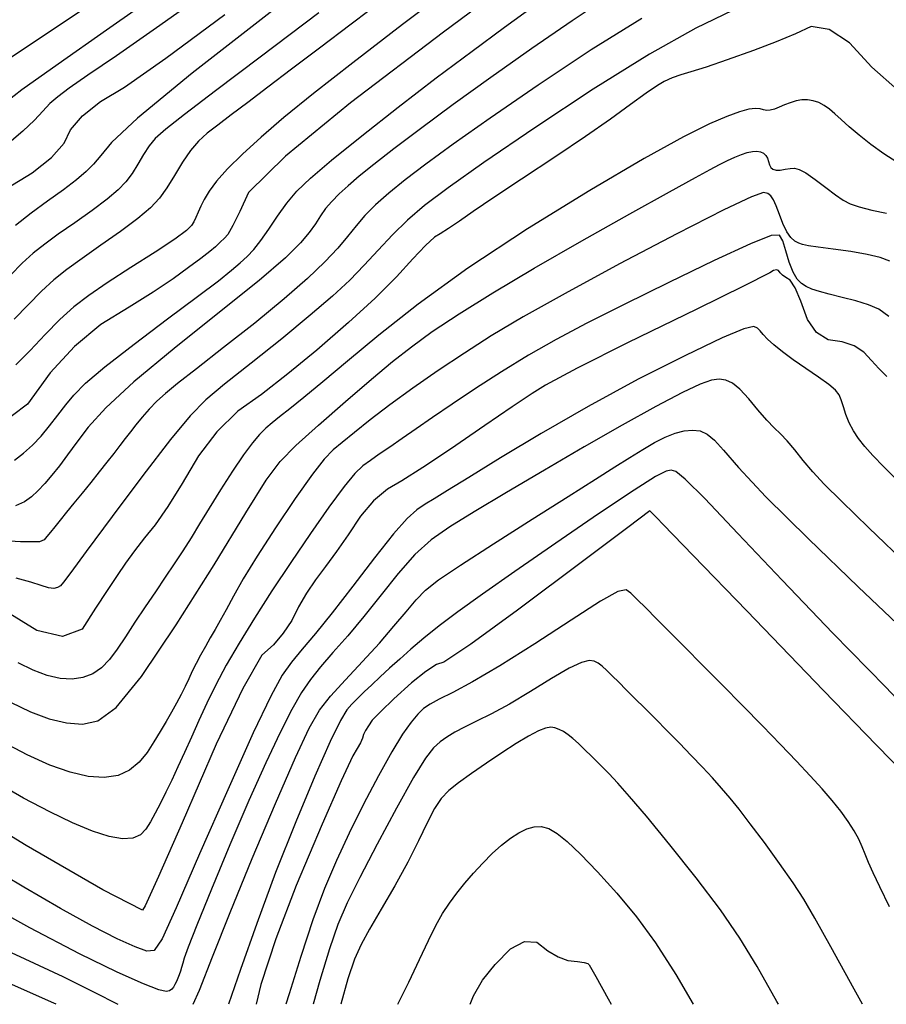
# Model space of a CAD drawing. Extents: x 349891 to 353091, y 1051115 to 1054115.
# Drawn here: x 350745 to 350798, y 1051312 to 1051373 of the extents above; entities that cross this region are included whole.
import ezdxf

# ---------------------------------------------------------------- set-up
doc = ezdxf.new("R2010")
doc.units = 0
doc.header["$LTSCALE"] = 25
doc.header["$MEASUREMENT"] = 0
doc.layers.add('INDEX', color=1, linetype='CONTINUOUS')
doc.layers.add('INTER', color=33, linetype='CONTINUOUS')

msp = doc.modelspace()

# ---------------------------------------------------------------- linework, layer by layer
at = {"layer": 'INDEX', "linetype": 'CONTINUOUS'}
for points, elevation in [([(350775.111, 1051375.444), (350770.893, 1051372.289), (350765.123, 1051367.919), (350761.096, 1051364.611), (350758.811, 1051362.366), (350758.269, 1051361.183), (350757.838, 1051360.317), (350757.518, 1051359.767), (350757.309, 1051359.533), (350757.054, 1051359.278), (350756.754, 1051359.002), (350756.409, 1051358.703), (350755.856, 1051358.273), (350755.096, 1051357.711), (350754.129, 1051357.017), (350752.901, 1051356.198), (350751.411, 1051355.254), (350749.661, 1051354.185), (350748.026, 1051352.828), (350746.506, 1051351.183), (350745.101, 1051349.251), (350743.229, 1051347.843)], 2520), ([(350743.795, 1051362.613), (350745.394, 1051363.589), (350746.589, 1051364.522), (350747.379, 1051365.41), (350747.766, 1051366.254), (350748.519, 1051367.116), (350749.637, 1051367.995), (350751.122, 1051368.892), (350753.688, 1051370.691), (350757.336, 1051373.392)], 2530), ([(350799.043, 1051368.727), (350797.446, 1051370.134), (350796.056, 1051371.627), (350794.803, 1051372.467), (350793.687, 1051372.656), (350792.708, 1051372.192), (350791.513, 1051371.691), (350790.102, 1051371.153), (350788.475, 1051370.576), (350787.185, 1051370.136), (350786.232, 1051369.831), (350785.616, 1051369.662), (350785.065, 1051369.465), (350784.578, 1051369.24), (350784.156, 1051368.987), (350783.46, 1051368.514), (350782.489, 1051367.819), (350781.245, 1051366.904), (350779.702, 1051365.828), (350777.861, 1051364.59), (350775.722, 1051363.191), (350774.013, 1051362.059), (350772.732, 1051361.194), (350771.881, 1051360.597), (350771.199, 1051360.131), (350770.687, 1051359.795), (350770.343, 1051359.59), (350769.778, 1051359.078), (350768.992, 1051358.259), (350767.983, 1051357.134), (350766.654, 1051355.816), (350765.005, 1051354.307), (350763.035, 1051352.605), (350761.236, 1051351.122), (350759.608, 1051349.858), (350758.152, 1051348.813), (350756.848, 1051347.543), (350755.696, 1051346.048), (350754.696, 1051344.327), (350753.807, 1051342.907), (350753.028, 1051341.786), (350752.359, 1051340.965), (350751.741, 1051340.167), (350751.174, 1051339.394), (350750.659, 1051338.644), (350750.039, 1051337.715), (350749.314, 1051336.608), (350748.485, 1051335.321), (350747.278, 1051334.863), (350745.693, 1051335.231), (350743.731, 1051336.428)], 2510)]:
    msp.add_lwpolyline(points, dxfattribs=dict(at, elevation=elevation))
at = {"layer": 'INDEX', "color": 1, "linetype": 'CONTINUOUS'}
for points, elevation in [([(350798.373, 1051350.961), (350797.892, 1051351.453), (350797.42, 1051351.958), (350796.958, 1051352.475), (350796.357, 1051352.859), (350795.616, 1051353.111), (350794.736, 1051353.23), (350794.015, 1051353.691), (350793.454, 1051354.494), (350793.053, 1051355.64), (350792.696, 1051356.454), (350792.383, 1051356.938), (350792.115, 1051357.091), (350791.907, 1051357.241), (350791.76, 1051357.387), (350791.672, 1051357.53), (350791.537, 1051357.578), (350791.353, 1051357.53), (350791.121, 1051357.388), (350789.536, 1051356.592), (350786.599, 1051355.144), (350782.309, 1051353.043), (350779.18, 1051351.472), (350777.21, 1051350.431), (350776.4, 1051349.92), (350775.151, 1051349.09), (350773.462, 1051347.94), (350771.333, 1051346.47), (350769.615, 1051345.321), (350768.309, 1051344.494), (350767.413, 1051343.988), (350766.559, 1051343.264), (350765.747, 1051342.321), (350764.976, 1051341.161), (350764.253, 1051340.115), (350763.579, 1051339.186), (350762.954, 1051338.371), (350762.396, 1051337.544), (350761.906, 1051336.705), (350761.483, 1051335.852), (350760.963, 1051335.067), (350760.345, 1051334.347), (350759.63, 1051333.695), (350758.449, 1051331.639), (350756.802, 1051328.179), (350754.688, 1051323.316), (350753.221, 1051319.984), (350752.4, 1051318.182), (350752.225, 1051317.91), (350749.767, 1051319.157), (350745.026, 1051321.921), (350738.001, 1051326.203)], 2500), ([(350799.526, 1051326.285), (350797.733, 1051328.12), (350794.455, 1051331.508), (350789.693, 1051336.451), (350786.381, 1051339.883), (350784.52, 1051341.806), (350784.11, 1051342.22), (350783.835, 1051342.497), (350783.695, 1051342.637), (350783.691, 1051342.642), (350782.32, 1051341.618), (350779.585, 1051339.567), (350775.483, 1051336.487), (350772.595, 1051334.386), (350770.921, 1051333.261), (350770.461, 1051333.115), (350769.789, 1051332.688), (350768.908, 1051331.979), (350767.815, 1051330.99), (350767.007, 1051330.219), (350766.482, 1051329.667), (350766.241, 1051329.333), (350766.061, 1051329.039), (350765.941, 1051328.784), (350765.883, 1051328.568), (350765.752, 1051328.277), (350765.55, 1051327.912), (350765.275, 1051327.472), (350764.552, 1051325.912), (350763.38, 1051323.233), (350761.76, 1051319.435), (350760.491, 1051316.122), (350759.574, 1051313.294), (350759.279, 1051312.074)], 2490), ([(350772.539, 1051312.074), (350772.746, 1051312.603), (350773.318, 1051313.565), (350774.087, 1051314.531), (350775.053, 1051315.502), (350775.919, 1051315.968), (350776.688, 1051315.93), (350777.358, 1051315.389), (350777.999, 1051315.008), (350778.61, 1051314.788), (350779.194, 1051314.729), (350779.607, 1051314.665), (350779.851, 1051314.597), (350779.926, 1051314.525), (350780.343, 1051313.798), (350781.103, 1051312.417), (350781.289, 1051312.074)], 2480)]:
    msp.add_lwpolyline(points, dxfattribs=dict(at, elevation=elevation))
at = {"layer": 'INTER', "linetype": 'CONTINUOUS'}
for points, elevation in [([(350771.689, 1051375.293), (350768.352, 1051372.766), (350765.266, 1051370.398), (350765.266, 1051370.398), (350762.838, 1051368.493), (350761.005, 1051367.002), (350759.586, 1051365.789), (350759.586, 1051365.789), (350758.431, 1051364.741), (350757.511, 1051363.836), (350756.824, 1051363.074), (350756.824, 1051363.074), (350756.36, 1051362.45), (350756.059, 1051361.938), (350755.853, 1051361.509), (350755.853, 1051361.509), (350755.682, 1051361.137), (350755.535, 1051360.818), (350755.412, 1051360.551), (350755.412, 1051360.551), (350755.277, 1051360.315), (350754.957, 1051360.001), (350754.241, 1051359.482), (350754.241, 1051359.482), (350753.01, 1051358.677), (350751.503, 1051357.716), (350750.05, 1051356.778), (350750.05, 1051356.778), (350748.898, 1051355.992), (350747.972, 1051355.274), (350747.116, 1051354.493), (350747.116, 1051354.493), (350746.208, 1051353.56), (350745.276, 1051352.576), (350744.384, 1051351.684)], 2522), ([(350743.307, 1051367.625), (350744.745, 1051368.736), (350744.745, 1051368.736), (350746.998, 1051370.343), (350750.006, 1051372.441), (350753.632, 1051374.998)], 2534), ([(350756.332, 1051374.861), (350753.101, 1051372.56), (350750.624, 1051370.839), (350748.847, 1051369.625), (350748.847, 1051369.625), (350747.692, 1051368.826), (350746.977, 1051368.295), (350746.496, 1051367.869), (350746.496, 1051367.869), (350746.056, 1051367.406), (350745.531, 1051366.848), (350744.807, 1051366.157), (350744.807, 1051366.157), (350743.827, 1051365.325)], 2532), ([(350749.79, 1051374.538), (350746.532, 1051372.361), (350743.978, 1051370.645)], 2536), ([(350767.354, 1051374.461), (350765.16, 1051372.8), (350765.16, 1051372.8), (350763.198, 1051371.314), (350761.478, 1051370.011), (350759.998, 1051368.889), (350759.998, 1051368.889), (350758.754, 1051367.946), (350757.73, 1051367.17), (350756.904, 1051366.544), (350756.904, 1051366.544), (350756.249, 1051366.036), (350755.707, 1051365.55), (350755.214, 1051364.975), (350755.214, 1051364.975), (350754.719, 1051364.238), (350754.225, 1051363.422), (350753.748, 1051362.65), (350753.748, 1051362.65), (350753.282, 1051362.004), (350752.724, 1051361.41), (350751.945, 1051360.753), (350751.945, 1051360.753), (350750.875, 1051359.957), (350749.66, 1051359.097), (350748.5, 1051358.285), (350748.5, 1051358.285), (350747.546, 1051357.595), (350746.737, 1051356.954), (350745.963, 1051356.249), (350745.963, 1051356.249), (350745.139, 1051355.409), (350744.28, 1051354.522)], 2524), ([(350744.297, 1051345.785), (350744.862, 1051346.213), (350745.414, 1051346.711), (350745.954, 1051347.278), (350746.479, 1051347.908), (350746.987, 1051348.564), (350747.472, 1051349.202), (350747.472, 1051349.202), (350747.972, 1051349.816), (350748.697, 1051350.546), (350749.899, 1051351.568), (350749.899, 1051351.568), (350751.71, 1051352.975), (350753.781, 1051354.532), (350755.642, 1051355.921), (350755.642, 1051355.921), (350756.936, 1051356.902), (350757.752, 1051357.546), (350758.293, 1051357.999), (350758.293, 1051357.999), (350758.733, 1051358.399), (350759.146, 1051358.835), (350759.579, 1051359.386), (350759.579, 1051359.386), (350760.066, 1051360.1), (350760.603, 1051360.907), (350761.172, 1051361.704), (350761.172, 1051361.704), (350761.795, 1051362.441), (350762.649, 1051363.262), (350763.947, 1051364.364), (350763.947, 1051364.364), (350765.824, 1051365.875), (350768.081, 1051367.645), (350770.439, 1051369.457), (350770.439, 1051369.457), (350772.661, 1051371.127), (350774.681, 1051372.611), (350776.479, 1051373.9)], 2518), ([(350760.894, 1051374.096), (350755.322, 1051369.766), (350755.322, 1051369.766), (350751.929, 1051366.969), (350750.316, 1051365.454), (350749.648, 1051364.666), (350749.648, 1051364.666), (350749.206, 1051364.125), (350748.748, 1051363.655), (350748.151, 1051363.152), (350748.151, 1051363.152), (350747.329, 1051362.539), (350746.352, 1051361.833), (350745.327, 1051361.076), (350745.327, 1051361.076), (350744.354, 1051360.311)], 2528), ([(350780.975, 1051374.414), (350778.863, 1051372.999), (350776.373, 1051371.287), (350773.822, 1051369.494), (350773.822, 1051369.494), (350771.485, 1051367.808), (350769.463, 1051366.314), (350767.818, 1051365.069), (350767.818, 1051365.069), (350766.581, 1051364.107), (350765.674, 1051363.373), (350764.987, 1051362.787), (350764.987, 1051362.787), (350764.428, 1051362.278), (350763.967, 1051361.813), (350763.588, 1051361.366), (350763.588, 1051361.366), (350763.269, 1051360.912), (350762.952, 1051360.427), (350762.575, 1051359.886), (350762.575, 1051359.886), (350762.038, 1051359.238), (350761.093, 1051358.312), (350759.458, 1051356.912), (350759.458, 1051356.912), (350757.001, 1051354.942), (350754.202, 1051352.71), (350751.695, 1051350.628), (350749.96, 1051349.016), (350748.873, 1051347.819), (350748.16, 1051346.892), (350748.16, 1051346.892), (350747.584, 1051346.112), (350747.079, 1051345.438), (350746.617, 1051344.851), (350746.617, 1051344.851), (350746.176, 1051344.335), (350745.752, 1051343.886), (350745.344, 1051343.506), (350745.344, 1051343.506), (350744.926, 1051343.194), (350744.361, 1051342.96)], 2516), ([(350763.165, 1051373.494), (350759.525, 1051370.742), (350756.769, 1051368.659), (350754.848, 1051367.199), (350754.848, 1051367.199), (350753.677, 1051366.284), (350753.029, 1051365.711), (350752.64, 1051365.247), (350752.64, 1051365.247), (350752.292, 1051364.708), (350751.941, 1051364.115), (350751.586, 1051363.54), (350751.586, 1051363.54), (350751.211, 1051363.03), (350750.732, 1051362.528), (350750.048, 1051361.952), (350750.048, 1051361.952), (350749.106, 1051361.252), (350748.036, 1051360.494), (350747.014, 1051359.778), (350747.014, 1051359.778), (350746.174, 1051359.171), (350745.461, 1051358.606), (350744.78, 1051357.985), (350744.78, 1051357.985), (350744.051, 1051357.245)], 2526), ([(350788.805, 1051373.643), (350786.529, 1051372.542), (350783.668, 1051370.936), (350783.668, 1051370.936), (350780.181, 1051368.756), (350776.554, 1051366.36), (350773.401, 1051364.213), (350773.401, 1051364.213), (350771.179, 1051362.66), (350769.709, 1051361.561), (350768.653, 1051360.657), (350768.653, 1051360.657), (350767.724, 1051359.737), (350766.842, 1051358.789), (350765.979, 1051357.852), (350765.979, 1051357.852), (350765.084, 1051356.938), (350764.022, 1051355.948), (350762.638, 1051354.757), (350762.638, 1051354.757), (350760.862, 1051353.306), (350758.971, 1051351.793), (350757.327, 1051350.482), (350756.164, 1051349.514), (350755.188, 1051348.535), (350753.975, 1051347.068), (350753.975, 1051347.068), (350752.253, 1051344.826), (350750.35, 1051342.286), (350748.744, 1051340.116), (350748.744, 1051340.116), (350747.79, 1051338.816), (350747.346, 1051338.222), (350747.148, 1051338.004), (350747.148, 1051338.004), (350746.967, 1051337.889), (350746.732, 1051337.84), (350746.405, 1051337.878), (350746.405, 1051337.878), (350745.948, 1051338.016), (350745.302, 1051338.225), (350744.402, 1051338.467)], 2512), ([(350783.186, 1051373.145), (350780.056, 1051371.193), (350776.765, 1051369.015), (350773.789, 1051366.976), (350773.789, 1051366.976), (350771.493, 1051365.362), (350769.801, 1051364.129), (350768.526, 1051363.153), (350768.526, 1051363.153), (350767.505, 1051362.324), (350766.681, 1051361.595), (350766.018, 1051360.932), (350766.018, 1051360.932), (350765.471, 1051360.299), (350764.946, 1051359.645), (350764.337, 1051358.917), (350764.337, 1051358.917), (350763.54, 1051358.061), (350762.464, 1051357.028), (350761.019, 1051355.767), (350761.019, 1051355.767), (350759.191, 1051354.276), (350757.259, 1051352.753), (350755.579, 1051351.447), (350755.579, 1051351.447), (350754.412, 1051350.535), (350753.658, 1051349.92), (350753.123, 1051349.435), (350753.123, 1051349.435), (350752.649, 1051348.948), (350752.212, 1051348.453), (350751.822, 1051347.979), (350751.822, 1051347.979), (350751.483, 1051347.545), (350751.166, 1051347.126), (350750.834, 1051346.686), (350750.834, 1051346.686), (350750.457, 1051346.197), (350750.03, 1051345.653), (350749.552, 1051345.053), (350749.552, 1051345.053), (350749.03, 1051344.404), (350748.494, 1051343.744), (350747.983, 1051343.115), (350747.983, 1051343.115), (350747.526, 1051342.554), (350747.131, 1051342.068), (350746.797, 1051341.656), (350746.523, 1051341.319), (350746.303, 1051341.051), (350746.13, 1051340.849), (350746.13, 1051340.849), (350745.844, 1051340.719), (350744.673, 1051340.717), (350741.69, 1051340.909)], 2514), ([(350799.007, 1051364.238), (350798.189, 1051364.765), (350798.189, 1051364.765), (350797.39, 1051365.338), (350796.657, 1051365.912), (350796.033, 1051366.44), (350796.033, 1051366.44), (350795.548, 1051366.882), (350795.164, 1051367.242), (350794.829, 1051367.531), (350794.829, 1051367.531), (350794.496, 1051367.76), (350794.158, 1051367.932), (350793.815, 1051368.045), (350793.815, 1051368.045), (350793.466, 1051368.101), (350793.111, 1051368.099), (350792.751, 1051368.039), (350792.751, 1051368.039), (350792.388, 1051367.926), (350792.034, 1051367.785), (350791.704, 1051367.645), (350791.704, 1051367.645), (350791.411, 1051367.534), (350791.154, 1051367.465), (350790.932, 1051367.451), (350790.932, 1051367.451), (350790.734, 1051367.493), (350790.517, 1051367.55), (350790.23, 1051367.573), (350790.23, 1051367.573), (350789.823, 1051367.517), (350789.249, 1051367.356), (350788.464, 1051367.069), (350788.464, 1051367.069), (350787.384, 1051366.608), (350785.768, 1051365.806), (350783.338, 1051364.469), (350783.338, 1051364.469), (350779.962, 1051362.491), (350776.109, 1051360.115), (350772.397, 1051357.674), (350772.397, 1051357.674), (350769.319, 1051355.449), (350766.876, 1051353.517), (350764.946, 1051351.906), (350764.946, 1051351.906), (350763.421, 1051350.631), (350762.241, 1051349.661), (350761.361, 1051348.954), (350761.361, 1051348.954), (350760.729, 1051348.458), (350760.265, 1051348.091), (350759.88, 1051347.762), (350759.88, 1051347.762), (350759.492, 1051347.378), (350759.048, 1051346.855), (350758.498, 1051346.11), (350758.498, 1051346.11), (350757.818, 1051345.101), (350757.077, 1051343.949), (350756.372, 1051342.819), (350756.372, 1051342.819), (350755.771, 1051341.838), (350755.244, 1051340.978), (350754.738, 1051340.173), (350754.738, 1051340.173), (350754.205, 1051339.365), (350753.637, 1051338.526), (350753.031, 1051337.636), (350753.031, 1051337.636), (350752.396, 1051336.689), (350751.765, 1051335.737), (350751.179, 1051334.845), (350751.179, 1051334.845), (350750.665, 1051334.07), (350750.188, 1051333.425), (350749.696, 1051332.915), (350749.696, 1051332.915), (350749.15, 1051332.544), (350748.54, 1051332.312), (350747.867, 1051332.219), (350747.867, 1051332.219), (350747.13, 1051332.266), (350746.329, 1051332.452), (350745.464, 1051332.778), (350745.464, 1051332.778), (350744.525, 1051333.234)], 2508), ([(350744.048, 1051330.797), (350745.298, 1051330.187), (350745.298, 1051330.187), (350746.457, 1051329.751), (350747.53, 1051329.501), (350748.518, 1051329.438), (350748.518, 1051329.438), (350749.465, 1051329.636), (350750.594, 1051330.468), (350752.171, 1051332.38), (350752.171, 1051332.38), (350754.33, 1051335.576), (350756.668, 1051339.293), (350758.649, 1051342.523), (350758.649, 1051342.523), (350759.91, 1051344.536), (350760.774, 1051345.706), (350761.735, 1051346.682), (350761.735, 1051346.682), (350763.151, 1051347.96), (350764.828, 1051349.422), (350766.433, 1051350.797), (350766.433, 1051350.797), (350767.736, 1051351.891), (350768.902, 1051352.811), (350770.201, 1051353.744), (350770.201, 1051353.744), (350771.859, 1051354.844), (350773.951, 1051356.15), (350776.508, 1051357.672), (350776.508, 1051357.672), (350779.475, 1051359.376), (350782.441, 1051361.044), (350784.906, 1051362.413), (350784.906, 1051362.413), (350786.509, 1051363.296), (350787.435, 1051363.797), (350788.008, 1051364.096), (350788.008, 1051364.096), (350788.496, 1051364.34), (350788.949, 1051364.551), (350789.362, 1051364.72), (350789.362, 1051364.72), (350789.729, 1051364.839), (350790.051, 1051364.907), (350790.326, 1051364.923), (350790.326, 1051364.923), (350790.555, 1051364.888), (350790.739, 1051364.802), (350790.876, 1051364.665), (350790.876, 1051364.665), (350790.971, 1051364.482), (350791.04, 1051364.276), (350791.107, 1051364.079), (350791.107, 1051364.079), (350791.192, 1051363.916), (350791.318, 1051363.802), (350791.508, 1051363.746), (350791.508, 1051363.746), (350791.774, 1051363.754), (350792.079, 1051363.8), (350792.378, 1051363.851), (350792.378, 1051363.851), (350792.644, 1051363.869), (350792.942, 1051363.798), (350793.356, 1051363.575), (350793.356, 1051363.575), (350793.939, 1051363.17), (350794.596, 1051362.675), (350795.198, 1051362.216), (350795.198, 1051362.216), (350795.666, 1051361.886), (350796.104, 1051361.657), (350796.667, 1051361.471), (350796.667, 1051361.471), (350797.455, 1051361.278), (350798.356, 1051361.075)], 2506), ([(350798.556, 1051358.115), (350797.956, 1051358.334), (350797.163, 1051358.528), (350796.137, 1051358.703), (350795.05, 1051358.854), (350794.122, 1051358.974), (350794.122, 1051358.974), (350793.517, 1051359.06), (350793.159, 1051359.134), (350792.915, 1051359.222), (350792.915, 1051359.222), (350792.675, 1051359.354), (350792.425, 1051359.575), (350792.176, 1051359.93), (350792.176, 1051359.93), (350791.937, 1051360.438), (350791.716, 1051361.011), (350791.518, 1051361.532), (350791.518, 1051361.532), (350791.343, 1051361.91), (350791.179, 1051362.156), (350791.008, 1051362.308), (350791.008, 1051362.308), (350790.739, 1051362.356), (350789.98, 1051362.101), (350788.269, 1051361.296), (350788.269, 1051361.296), (350785.35, 1051359.806), (350781.806, 1051357.939), (350778.43, 1051356.116), (350778.43, 1051356.116), (350775.829, 1051354.654), (350773.859, 1051353.48), (350772.191, 1051352.417), (350772.191, 1051352.417), (350770.564, 1051351.329), (350768.995, 1051350.238), (350767.568, 1051349.204), (350767.568, 1051349.204), (350766.355, 1051348.281), (350765.37, 1051347.5), (350764.613, 1051346.886), (350764.613, 1051346.886), (350764.05, 1051346.415), (350763.506, 1051345.85), (350762.77, 1051344.905), (350762.77, 1051344.905), (350761.707, 1051343.401), (350760.485, 1051341.591), (350759.348, 1051339.837), (350759.348, 1051339.837), (350758.484, 1051338.426), (350757.867, 1051337.348), (350757.413, 1051336.52), (350757.413, 1051336.52), (350757.05, 1051335.86), (350756.736, 1051335.302), (350756.439, 1051334.782), (350756.439, 1051334.782), (350756.135, 1051334.249), (350755.835, 1051333.712), (350755.558, 1051333.192), (350755.558, 1051333.192), (350755.318, 1051332.705), (350755.097, 1051332.235), (350754.872, 1051331.759), (350754.872, 1051331.759), (350754.622, 1051331.259), (350754.344, 1051330.731), (350754.037, 1051330.175), (350754.037, 1051330.175), (350753.702, 1051329.59), (350753.338, 1051328.978), (350752.945, 1051328.337), (350752.945, 1051328.337), (350752.519, 1051327.68), (350752.028, 1051327.068), (350751.437, 1051326.574), (350751.437, 1051326.574), (350750.717, 1051326.257), (350749.862, 1051326.131), (350748.872, 1051326.196), (350748.872, 1051326.196), (350747.747, 1051326.45), (350746.486, 1051326.895), (350745.09, 1051327.53), (350745.09, 1051327.53), (350743.558, 1051328.341)], 2504), ([(350798.511, 1051354.687), (350797.877, 1051355.14), (350797.247, 1051355.41), (350797.247, 1051355.41), (350796.462, 1051355.644), (350795.603, 1051355.866), (350794.811, 1051356.064), (350794.811, 1051356.064), (350794.196, 1051356.233), (350793.736, 1051356.385), (350793.381, 1051356.539), (350793.381, 1051356.539), (350793.084, 1051356.72), (350792.82, 1051356.992), (350792.573, 1051357.427), (350792.573, 1051357.427), (350792.331, 1051358.057), (350792.108, 1051358.758), (350791.924, 1051359.363), (350791.924, 1051359.363), (350791.731, 1051359.718), (350791.199, 1051359.699), (350789.926, 1051359.191), (350789.926, 1051359.191), (350787.675, 1051358.149), (350784.868, 1051356.796), (350782.086, 1051355.427), (350782.086, 1051355.427), (350779.781, 1051354.265), (350777.878, 1051353.257), (350776.167, 1051352.282), (350776.167, 1051352.282), (350774.491, 1051351.251), (350772.886, 1051350.212), (350771.44, 1051349.246), (350771.44, 1051349.246), (350770.218, 1051348.418), (350769.195, 1051347.717), (350768.324, 1051347.117), (350768.324, 1051347.117), (350767.566, 1051346.594), (350766.914, 1051346.145), (350766.367, 1051345.769), (350766.367, 1051345.769), (350765.903, 1051345.431), (350765.405, 1051344.962), (350764.732, 1051344.155), (350764.732, 1051344.155), (350763.788, 1051342.872), (350762.65, 1051341.24), (350761.438, 1051339.453), (350761.438, 1051339.453), (350760.259, 1051337.681), (350759.172, 1051335.998), (350758.219, 1051334.454), (350758.219, 1051334.454), (350757.431, 1051333.085), (350756.781, 1051331.858), (350756.224, 1051330.725), (350756.224, 1051330.725), (350755.723, 1051329.648), (350755.262, 1051328.625), (350754.834, 1051327.665), (350754.834, 1051327.665), (350754.428, 1051326.775), (350754.045, 1051325.955), (350753.682, 1051325.206), (350753.682, 1051325.206), (350753.342, 1051324.529), (350753.023, 1051323.922), (350752.726, 1051323.386), (350752.726, 1051323.386), (350752.439, 1051322.928), (350752.101, 1051322.576), (350751.64, 1051322.368), (350751.64, 1051322.368), (350750.998, 1051322.333), (350750.161, 1051322.478), (350749.129, 1051322.802), (350749.129, 1051322.802), (350747.903, 1051323.306), (350746.482, 1051323.989), (350744.867, 1051324.852), (350744.867, 1051324.852), (350743.064, 1051325.878)], 2502), ([(350799.232, 1051344.347), (350798.198, 1051345.36), (350797.503, 1051346.081), (350797.016, 1051346.635), (350797.016, 1051346.635), (350796.626, 1051347.13), (350796.305, 1051347.609), (350796.048, 1051348.096), (350796.048, 1051348.096), (350795.845, 1051348.603), (350795.684, 1051349.092), (350795.55, 1051349.513), (350795.55, 1051349.513), (350795.414, 1051349.837), (350795.192, 1051350.128), (350794.788, 1051350.472), (350794.788, 1051350.472), (350794.144, 1051350.93), (350793.359, 1051351.461), (350792.575, 1051352.001), (350792.575, 1051352.001), (350791.907, 1051352.494), (350791.377, 1051352.925), (350790.982, 1051353.287), (350790.982, 1051353.287), (350790.711, 1051353.576), (350790.521, 1051353.799), (350790.359, 1051353.965), (350790.359, 1051353.965), (350790.123, 1051354.053), (350789.512, 1051353.91), (350788.174, 1051353.356), (350788.174, 1051353.356), (350785.889, 1051352.27), (350782.968, 1051350.79), (350779.854, 1051349.115), (350779.854, 1051349.115), (350776.941, 1051347.438), (350774.429, 1051345.918), (350772.469, 1051344.703), (350772.469, 1051344.703), (350771.151, 1051343.895), (350770.317, 1051343.395), (350769.75, 1051343.054), (350769.75, 1051343.054), (350769.242, 1051342.714), (350768.636, 1051342.173), (350767.789, 1051341.218), (350767.789, 1051341.218), (350766.616, 1051339.732), (350765.279, 1051337.981), (350763.999, 1051336.325), (350763.999, 1051336.325), (350762.954, 1051335.04), (350762.131, 1051334.071), (350761.474, 1051333.279), (350761.474, 1051333.279), (350760.894, 1051332.464), (350760.183, 1051331.171), (350759.1, 1051328.888), (350759.1, 1051328.888), (350757.519, 1051325.36), (350755.774, 1051321.392), (350754.313, 1051318.047), (350754.313, 1051318.047), (350753.45, 1051316.131), (350752.966, 1051315.406), (350752.51, 1051315.373), (350752.51, 1051315.373), (350751.78, 1051315.625), (350750.674, 1051316.12), (350749.138, 1051316.908), (350749.138, 1051316.908), (350747.159, 1051318.009), (350744.885, 1051319.329), (350742.501, 1051320.743)], 2498), ([(350799.754, 1051339.195), (350797.26, 1051341.6), (350795.56, 1051343.239), (350794.495, 1051344.293), (350793.784, 1051345.057), (350793.784, 1051345.057), (350793.19, 1051345.768), (350792.665, 1051346.43), (350792.204, 1051346.986), (350792.204, 1051346.986), (350791.793, 1051347.409), (350791.387, 1051347.792), (350790.931, 1051348.261), (350790.931, 1051348.261), (350790.39, 1051348.892), (350789.813, 1051349.579), (350789.267, 1051350.172), (350789.267, 1051350.172), (350788.802, 1051350.554), (350788.39, 1051350.743), (350787.983, 1051350.794), (350787.983, 1051350.794), (350787.511, 1051350.736), (350786.812, 1051350.496), (350785.701, 1051349.973), (350785.701, 1051349.973), (350784.052, 1051349.102), (350781.968, 1051347.946), (350779.609, 1051346.6), (350779.609, 1051346.6), (350777.149, 1051345.167), (350774.802, 1051343.781), (350772.797, 1051342.586), (350772.797, 1051342.586), (350771.287, 1051341.662), (350770.134, 1051340.853), (350769.124, 1051339.94), (350769.124, 1051339.94), (350768.087, 1051338.769), (350767.02, 1051337.438), (350765.963, 1051336.106), (350765.963, 1051336.106), (350764.956, 1051334.906), (350764.042, 1051333.862), (350763.264, 1051332.97), (350763.264, 1051332.97), (350762.642, 1051332.197), (350762.088, 1051331.384), (350761.494, 1051330.344), (350761.494, 1051330.344), (350760.763, 1051328.915), (350759.876, 1051327.042), (350758.828, 1051324.7), (350758.828, 1051324.7), (350757.648, 1051321.947), (350756.504, 1051319.202), (350755.595, 1051316.968), (350755.595, 1051316.968), (350755.066, 1051315.612), (350754.826, 1051314.94), (350754.731, 1051314.616), (350754.731, 1051314.616), (350754.657, 1051314.362), (350754.581, 1051314.123), (350754.502, 1051313.898), (350754.502, 1051313.898), (350754.42, 1051313.688), (350754.335, 1051313.492), (350754.247, 1051313.311), (350754.247, 1051313.311), (350754.155, 1051313.146), (350754.048, 1051313.006), (350753.914, 1051312.902), (350753.914, 1051312.902), (350753.706, 1051312.86), (350753.238, 1051312.97), (350752.286, 1051313.338), (350752.286, 1051313.338), (350750.663, 1051314.059), (350748.321, 1051315.197), (350745.246, 1051316.805), (350745.246, 1051316.805), (350741.517, 1051318.867)], 2496), ([(350755.367, 1051312.074), (350755.763, 1051312.958), (350756.58, 1051315.009), (350757.668, 1051317.756), (350757.668, 1051317.756), (350759.039, 1051321.102), (350760.479, 1051324.518), (350761.716, 1051327.365), (350761.716, 1051327.365), (350762.567, 1051329.19), (350763.204, 1051330.293), (350763.889, 1051331.158), (350763.889, 1051331.158), (350764.811, 1051332.168), (350765.878, 1051333.305), (350766.926, 1051334.446), (350766.926, 1051334.446), (350767.824, 1051335.489), (350768.571, 1051336.392), (350769.198, 1051337.131), (350769.198, 1051337.131), (350769.784, 1051337.725), (350770.593, 1051338.363), (350771.938, 1051339.274), (350771.938, 1051339.274), (350773.993, 1051340.599), (350776.391, 1051342.121), (350778.626, 1051343.532), (350778.626, 1051343.532), (350780.308, 1051344.598), (350781.515, 1051345.364), (350782.439, 1051345.948), (350782.439, 1051345.948), (350783.244, 1051346.448), (350783.972, 1051346.872), (350784.638, 1051347.21), (350784.638, 1051347.21), (350785.251, 1051347.453), (350785.815, 1051347.599), (350786.33, 1051347.648), (350786.33, 1051347.648), (350786.8, 1051347.593), (350787.248, 1051347.4), (350787.701, 1051347.029), (350787.701, 1051347.029), (350788.242, 1051346.406), (350789.18, 1051345.318), (350790.878, 1051343.518), (350790.878, 1051343.518), (350793.524, 1051340.903), (350796.599, 1051337.946), (350799.411, 1051335.263)], 2494), ([(350801.455, 1051328.405), (350798.321, 1051331.713), (350795.036, 1051335.068), (350795.036, 1051335.068), (350791.888, 1051338.344), (350789.15, 1051341.238), (350787.092, 1051343.403), (350787.092, 1051343.403), (350785.883, 1051344.608), (350785.298, 1051345.08), (350785.013, 1051345.162), (350785.013, 1051345.162), (350784.704, 1051345.1), (350784.044, 1051344.762), (350782.707, 1051343.92), (350782.707, 1051343.92), (350780.513, 1051342.451), (350777.867, 1051340.641), (350775.319, 1051338.88), (350775.319, 1051338.88), (350773.302, 1051337.475), (350771.786, 1051336.395), (350770.62, 1051335.524), (350770.62, 1051335.524), (350769.673, 1051334.765), (350768.878, 1051334.084), (350768.184, 1051333.463), (350768.184, 1051333.463), (350767.549, 1051332.888), (350766.968, 1051332.355), (350766.443, 1051331.867), (350766.443, 1051331.867), (350765.976, 1051331.424), (350765.568, 1051331.026), (350765.219, 1051330.674), (350765.219, 1051330.674), (350764.905, 1051330.31), (350764.504, 1051329.651), (350763.872, 1051328.357), (350763.872, 1051328.357), (350762.913, 1051326.198), (350761.734, 1051323.386), (350760.489, 1051320.242), (350760.489, 1051320.242), (350759.32, 1051317.087), (350758.313, 1051314.236), (350757.562, 1051312.074)], 2492), ([(350798.549, 1051318.122), (350797.938, 1051319.353), (350797.525, 1051320.227), (350797.245, 1051320.864), (350797.245, 1051320.864), (350797.039, 1051321.377), (350796.852, 1051321.836), (350796.634, 1051322.303), (350796.634, 1051322.303), (350796.343, 1051322.828), (350795.971, 1051323.408), (350795.521, 1051324.032), (350795.521, 1051324.032), (350794.991, 1051324.694), (350794.366, 1051325.414), (350793.63, 1051326.221), (350793.63, 1051326.221), (350792.769, 1051327.14), (350791.78, 1051328.175), (350790.663, 1051329.326), (350790.663, 1051329.326), (350789.432, 1051330.58), (350788.163, 1051331.863), (350786.946, 1051333.09), (350786.946, 1051333.09), (350785.855, 1051334.188), (350784.905, 1051335.143), (350784.096, 1051335.956), (350784.096, 1051335.956), (350783.428, 1051336.625), (350782.902, 1051337.152), (350782.517, 1051337.536), (350782.517, 1051337.536), (350782.214, 1051337.747), (350781.704, 1051337.642), (350780.635, 1051337.045), (350780.635, 1051337.045), (350778.799, 1051335.874), (350776.55, 1051334.413), (350774.382, 1051333.039), (350774.382, 1051333.039), (350772.691, 1051332.046), (350771.474, 1051331.398), (350770.634, 1051330.977), (350770.634, 1051330.977), (350770.069, 1051330.672), (350769.664, 1051330.39), (350769.304, 1051330.048), (350769.304, 1051330.048), (350768.887, 1051329.557), (350768.361, 1051328.816), (350767.688, 1051327.721), (350767.688, 1051327.721), (350766.856, 1051326.22), (350765.942, 1051324.468), (350765.048, 1051322.672), (350765.048, 1051322.672), (350764.251, 1051320.973), (350763.52, 1051319.247), (350762.796, 1051317.304), (350762.796, 1051317.304), (350762.046, 1051315.044), (350761.324, 1051312.726), (350761.126, 1051312.074)], 2488), ([(350796.87, 1051312.074), (350796.348, 1051313.012), (350794.898, 1051315.644), (350794.898, 1051315.644), (350793.918, 1051317.412), (350793.235, 1051318.578), (350792.573, 1051319.592), (350792.573, 1051319.592), (350791.726, 1051320.795), (350790.784, 1051322.088), (350789.907, 1051323.26), (350789.907, 1051323.26), (350789.216, 1051324.157), (350788.656, 1051324.849), (350788.132, 1051325.46), (350788.132, 1051325.46), (350787.566, 1051326.094), (350786.94, 1051326.771), (350786.256, 1051327.493), (350786.256, 1051327.493), (350785.519, 1051328.252), (350784.765, 1051329.017), (350784.036, 1051329.752), (350784.036, 1051329.752), (350783.366, 1051330.424), (350782.763, 1051331.028), (350782.226, 1051331.564), (350782.226, 1051331.564), (350781.755, 1051332.031), (350781.351, 1051332.431), (350781.014, 1051332.762), (350781.014, 1051332.762), (350780.737, 1051333.024), (350780.49, 1051333.217), (350780.236, 1051333.34), (350780.236, 1051333.34), (350779.925, 1051333.378), (350779.45, 1051333.258), (350778.691, 1051332.896), (350778.691, 1051332.896), (350777.583, 1051332.248), (350776.278, 1051331.449), (350774.984, 1051330.676), (350774.984, 1051330.676), (350773.868, 1051330.066), (350772.947, 1051329.606), (350772.198, 1051329.241), (350772.198, 1051329.241), (350771.597, 1051328.923), (350771.106, 1051328.625), (350770.687, 1051328.326), (350770.687, 1051328.326), (350770.283, 1051327.967), (350769.776, 1051327.319), (350769.03, 1051326.117), (350769.03, 1051326.117), (350767.974, 1051324.218), (350766.786, 1051321.989), (350765.713, 1051319.92), (350765.713, 1051319.92), (350764.931, 1051318.351), (350764.353, 1051317.018), (350763.826, 1051315.509), (350763.826, 1051315.509), (350763.234, 1051313.541), (350762.819, 1051312.074)], 2486), ([(350791.658, 1051312.074), (350791.562, 1051312.247), (350791.562, 1051312.247), (350790.337, 1051314.419), (350789.269, 1051316.177), (350788.073, 1051317.917), (350788.073, 1051317.917), (350786.56, 1051319.914), (350784.93, 1051321.959), (350783.482, 1051323.72), (350783.482, 1051323.72), (350782.435, 1051324.954), (350781.708, 1051325.772), (350781.14, 1051326.372), (350781.14, 1051326.372), (350780.605, 1051326.914), (350780.096, 1051327.417), (350779.64, 1051327.86), (350779.64, 1051327.86), (350779.253, 1051328.231), (350778.921, 1051328.533), (350778.622, 1051328.775), (350778.622, 1051328.775), (350778.338, 1051328.967), (350778.064, 1051329.108), (350777.801, 1051329.2), (350777.801, 1051329.2), (350777.538, 1051329.236), (350777.219, 1051329.185), (350776.777, 1051329.011), (350776.777, 1051329.011), (350776.163, 1051328.686), (350775.397, 1051328.227), (350774.513, 1051327.66), (350774.513, 1051327.66), (350773.56, 1051327.022), (350772.629, 1051326.375), (350771.825, 1051325.792), (350771.825, 1051325.792), (350771.219, 1051325.312), (350770.752, 1051324.828), (350770.334, 1051324.202), (350770.334, 1051324.202), (350769.88, 1051323.325), (350769.342, 1051322.204), (350768.676, 1051320.878), (350768.676, 1051320.878), (350767.87, 1051319.411), (350767.034, 1051317.963), (350766.306, 1051316.719), (350766.306, 1051316.719), (350765.781, 1051315.776), (350765.377, 1051314.869), (350764.971, 1051313.644), (350764.971, 1051313.644), (350764.526, 1051312.074)], 2484), ([(350768.069, 1051312.074), (350768.755, 1051313.441), (350769.406, 1051314.842), (350769.954, 1051316.031), (350769.954, 1051316.031), (350770.419, 1051316.959), (350770.839, 1051317.694), (350771.258, 1051318.331), (350771.258, 1051318.331), (350771.712, 1051318.954), (350772.208, 1051319.577), (350772.746, 1051320.202), (350772.746, 1051320.202), (350773.323, 1051320.821), (350773.916, 1051321.409), (350774.5, 1051321.933), (350774.5, 1051321.933), (350775.054, 1051322.364), (350775.573, 1051322.698), (350776.057, 1051322.934), (350776.511, 1051323.068), (350776.957, 1051323.084), (350777.421, 1051322.958), (350777.421, 1051322.958), (350777.937, 1051322.664), (350778.57, 1051322.152), (350779.394, 1051321.37), (350779.394, 1051321.37), (350780.449, 1051320.285), (350781.647, 1051318.961), (350782.866, 1051317.484), (350782.866, 1051317.484), (350784.035, 1051315.879), (350785.291, 1051313.921), (350786.377, 1051312.074)], 2482), ([(350742.422, 1051316.041), (350744.938, 1051314.894), (350747.296, 1051313.797), (350747.296, 1051313.797), (350749.243, 1051312.836), (350750.707, 1051312.074)], 2494), ([(350746.876, 1051312.074), (350746.598, 1051312.206), (350746.598, 1051312.206), (350744.142, 1051313.302)], 2492)]:
    msp.add_lwpolyline(points, dxfattribs=dict(at, elevation=elevation))

doc.saveas('drawing.dxf')
